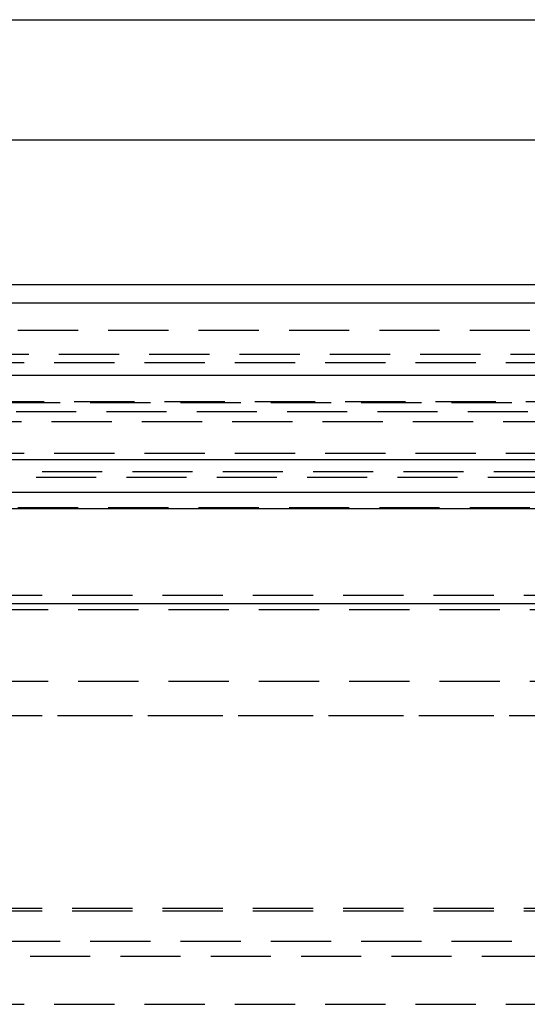
# Model space of a CAD drawing. Extents: x 1326 to 2493, y -342 to 528.
# Drawn here: x 2215 to 2236, y 348 to 389 of the extents above; entities that cross this region are included whole.
import ezdxf

# ---------------------------------------------------------------- set-up
doc = ezdxf.new("R2010")
doc.units = 0
doc.header["$LTSCALE"] = 10
doc.linetypes.add('VERDECKT', pattern=[0.375, 0.25, -0.125])
doc.layers.get('0').update_dxf_attribs({"linetype": 'CONTINUOUS'})
doc.layers.add('STEMPEL', color=3, linetype='CONTINUOUS')

# ---------------------------------------------------------------- blocks, each defined once
blk = doc.blocks.new('A$C3309944A')
at = {"extrusion": (-2e-16, 1, -2e-16)}
for p, q in [((-293.645, 139.77), (-203.645, 139.77)), ((-254.645, 134.77), (-293.243, 134.77)), ((-284.669, 128.77), (-254.645, 128.77)), ((1.355, 128), (-498.645, 128)), ((-498.645, 125), (1.355, 125)), ((-363.645, 121.5), (-167.328, 121.5)), ((-363.011, 120.141), (-167.776, 120.141)), ((-306.233, 119.467), (-207.924, 119.467)), ((-300.648, 115.521), (-211.873, 115.521))]:
    blk.add_line(p, q, dxfattribs=at)
at = {"color": 1, "linetype": 'VERDECKT', "extrusion": (-2e-16, 1, -2e-16)}
for p, q in [((-306.645, 126.87), (-248.645, 126.87)), ((-293.695, 125.87), (-249.645, 125.87)), ((-293.895, 125.524), (-248.645, 125.524)), ((-304.311, 123.908), (-192.979, 123.908)), ((-303.645, 123.87), (-248.645, 123.87)), ((-355.474, 123.5), (-173.105, 123.5)), ((-301.5, 123.075), (-195.79, 123.075)), ((-293.895, 121.77), (-248.645, 121.77)), ((-305.645, 121), (-191.645, 121)), ((-305.645, 121), (-208.34, 121)), ((-287.145, 120.77), (-248.645, 120.77)), ((-191.645, 119.5), (-305.645, 119.5)), ((-296.895, 115.87), (-248.645, 115.87)), ((-296.895, 115.87), (-248.645, 115.87)), ((-289.145, 115.276), (-248.645, 115.276)), ((-200.395, 112.286), (-296.895, 112.286)), ((-296.895, 110.87), (-248.645, 110.87)), ((-293.753, 110.86), (-248.645, 110.86)), ((-296.895, 102.87), (-248.645, 102.87)), ((-296.891, 102.751), (-200.399, 102.751)), ((-248.645, 101.483), (-296.336, 101.483)), ((-294.895, 100.87), (-248.645, 100.87)), ((-297.645, 98.87), (-199.645, 98.87)), ((-297.645, 98.87), (-213.997, 98.87))]:
    blk.add_line(p, q, dxfattribs=at)

msp = doc.modelspace()

# ---------------------------------------------------------------- block references
at = {"layer": 'STEMPEL'}
msp.add_blockref('A$C3309944A', (2491.332, 249.35, -57.548), dxfattribs=at)

doc.saveas('drawing.dxf')
